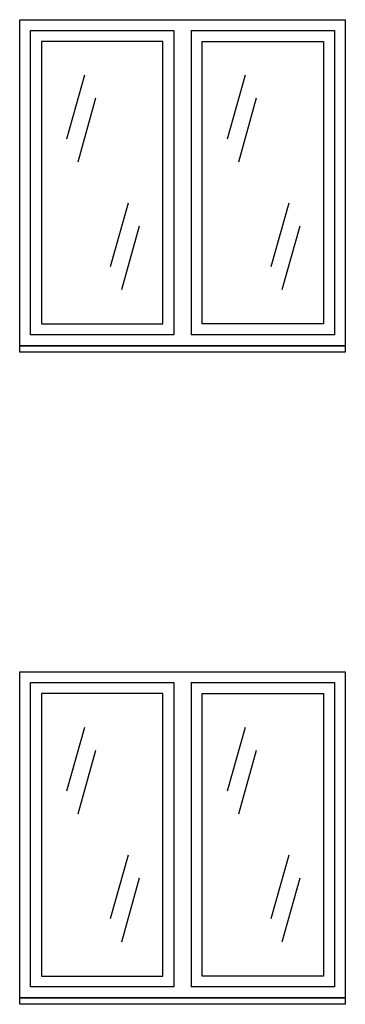
# Model space of a CAD drawing. Units: millimetres. Extents: x 874 to 17674, y 353 to 25342.
# Drawn here: x 12270 to 12420, y 2277 to 2730 of the extents above; entities that cross this region are included whole.
import ezdxf

# ---------------------------------------------------------------- set-up
doc = ezdxf.new("R2010")
doc.units = ezdxf.units.MM
for name, color, linetype in [('143', 143, 'Continuous'), ('2', 2, 'Continuous'), ('3', 3, 'Continuous')]:
    doc.layers.add(name, color=color, linetype=linetype)

msp = doc.modelspace()

# ---------------------------------------------------------------- linework, layer by layer
at = {"layer": '143'}
for p, q in [((12299.81, 2704.23), (12291.6, 2674.84)), ((12373.81, 2704.23), (12365.6, 2674.84)), ((12304.94, 2693.64), (12296.73, 2664.24)), ((12378.94, 2693.64), (12370.73, 2664.24)), ((12319.89, 2645.46), (12311.69, 2616.07)), ((12393.89, 2645.46), (12385.69, 2616.07)), ((12325.02, 2634.86), (12316.81, 2605.47)), ((12399.02, 2634.86), (12390.81, 2605.47)), ((12299.81, 2404.23), (12291.6, 2374.84)), ((12373.81, 2404.23), (12365.6, 2374.84)), ((12304.94, 2393.64), (12296.73, 2364.24)), ((12378.94, 2393.64), (12370.73, 2364.24)), ((12319.89, 2345.46), (12311.69, 2316.07)), ((12393.89, 2345.46), (12385.69, 2316.07)), ((12325.02, 2334.86), (12316.81, 2305.47)), ((12399.02, 2334.86), (12390.81, 2305.47))]:
    msp.add_line(p, q, dxfattribs=at)
at = {"layer": '2'}
for points in [[(12419.98, 2579.81), (12269.98, 2579.81), (12269.98, 2729.81), (12419.98, 2729.81)], [(12419.98, 2576.81), (12269.98, 2576.81), (12269.98, 2579.81), (12419.98, 2579.81)], [(12419.98, 2279.81), (12269.98, 2279.81), (12269.98, 2429.81), (12419.98, 2429.81)], [(12419.98, 2276.81), (12269.98, 2276.81), (12269.98, 2279.81), (12419.98, 2279.81)]]:
    msp.add_lwpolyline(points, close=True, dxfattribs=at)
at = {"layer": '3'}
for p, q in [((12340.98, 2724.81), (12340.98, 2584.81)), ((12348.98, 2724.81), (12348.98, 2584.81)), ((12340.98, 2424.81), (12340.98, 2284.81)), ((12348.98, 2424.81), (12348.98, 2284.81))]:
    msp.add_line(p, q, dxfattribs=at)
for points in [[(12340.98, 2584.81), (12274.98, 2584.81), (12274.98, 2724.81), (12340.98, 2724.81)], [(12348.98, 2724.81), (12414.98, 2724.81), (12414.98, 2584.81), (12348.98, 2584.81)], [(12340.98, 2284.81), (12274.98, 2284.81), (12274.98, 2424.81), (12340.98, 2424.81)], [(12348.98, 2424.81), (12414.98, 2424.81), (12414.98, 2284.81), (12348.98, 2284.81)]]:
    msp.add_lwpolyline(points, dxfattribs=at)
for points in [[(12279.98, 2589.81), (12335.98, 2589.81), (12335.98, 2719.81), (12279.98, 2719.81)], [(12409.98, 2589.81), (12353.98, 2589.81), (12353.98, 2719.81), (12409.98, 2719.81)], [(12279.98, 2289.81), (12335.98, 2289.81), (12335.98, 2419.81), (12279.98, 2419.81)], [(12409.98, 2289.81), (12353.98, 2289.81), (12353.98, 2419.81), (12409.98, 2419.81)]]:
    msp.add_lwpolyline(points, close=True, dxfattribs=at)

doc.saveas('drawing.dxf')
